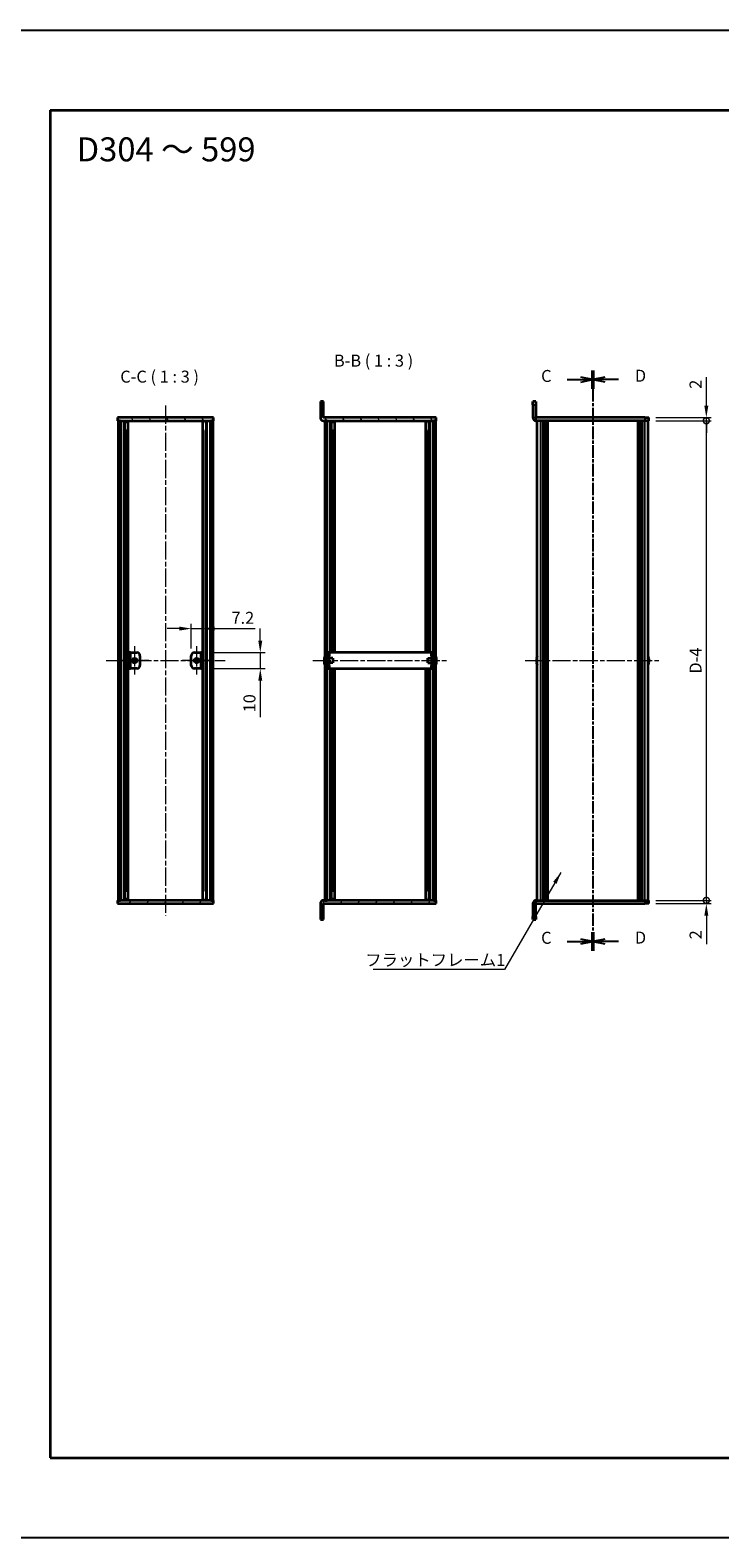
# Model space of a CAD drawing. Units: millimetres. Extents: x -50 to 7754, y -50 to 5138.
# Drawn here: x 790 to 1221, y 3300 to 4244 of the extents above; entities that cross this region are included whole.
import ezdxf

# ---------------------------------------------------------------- set-up
doc = ezdxf.new("R2010")
doc.units = ezdxf.units.MM
doc.header["$LTSCALE"] = 2
doc.linetypes.add('CHAIN', pattern=[0.3543, 0.2362, -0.0295, 0.0591, -0.0295])
doc.layers.get('Defpoints').update_dxf_attribs({"lineweight": 25})
for name, color, linetype, lineweight in [('Border (ISO)', 7, 'Continuous', 35), ('Dimension (ISO)', 7, 'Continuous', 18), ('Section Line (ISO)', 7, 'CHAIN', 25), ('Symbol (ISO)', 7, 'Continuous', 18), ('Visible (ISO)', 7, 'Continuous', 35), ('Visible Narrow (ISO)', 7, 'Continuous', 25)]:
    doc.layers.add(name, color=color, linetype=linetype, lineweight=lineweight)
for name, color, linetype, lineweight, true_color in [('Center Mark (ISO)', 7, 'Continuous', 18, 0x80ffff), ('Centerline (ISO)', 7, 'Continuous', 18, 0x80ffff), ('Hatch (ISO)', 1, 'Continuous', 18, 0xff0000)]:
    doc.layers.add(name, color=color, linetype=linetype, lineweight=lineweight, true_color=true_color)
doc.styles.add('Note Text (TK)', font='txt')
doc.dimstyles.new('Default - Method 1b (TK)', dxfattribs={"dimscale": 2, "dimtxt": 2.5, "dimasz": 2.5, "dimexe": 1, "dimexo": 1.5, "dimgap": 1, "dimtad": 1, "dimtoh": 1, "dimrnd": 1e-08, "dimdsep": 46, "dimtxsty": 'Note Text (TK)', "dimcen": 0.09, "dimdle": 5, "dimclrd": 100, "dimclre": 100, "dimclrt": 7, "dimadec": 1, "dimazin": 1, "dimtfac": 1, "dimtmove": 0, "dimatfit": 3, "dimfxl": 0, "dimtolj": 1, "dimlwd": -1, "dimlwe": -1, "dimarcsym": 0})
doc.dimstyles.new('Default - Method 1b (TK)$7', dxfattribs={"dimscale": 2, "dimtxt": 2.5, "dimasz": 2.5, "dimexe": 1, "dimexo": 1.5, "dimgap": 1, "dimtad": 1, "dimtoh": 1, "dimrnd": 1e-08, "dimdsep": 46, "dimtxsty": 'Note Text (TK)', "dimcen": 0.09, "dimdle": 5, "dimclrd": 256, "dimclre": 100, "dimclrt": 7, "dimadec": 1, "dimazin": 1, "dimtfac": 1, "dimtmove": 0, "dimatfit": 3, "dimfxl": 0, "dimtolj": 1, "dimlwd": -1, "dimlwe": -1, "dimarcsym": 0})
pattern_1 = [(45, (758.5, 3326.5), (-6.73519, 6.73519), [])]
pattern_2 = [(135.0002, (758.5, 3326.5), (-6.73517, -6.73522), [])]
pattern_3 = [(60, (758.5, 3326.5), (-8.24889, 4.7625), [])]
pattern_4 = [(120.0002, (758.5, 3326.5), (-8.24888, -4.76253), [])]

# ---------------------------------------------------------------- blocks, each defined once
blk = doc.blocks.new('図面枠 tk図枠')
at = {"layer": 'Border (ISO)'}
for p, q in [((14.5, 289), (405.5, 289)), ((14.5, 289), (14.5, 8)), ((405.5, 289), (405.5, 8)), ((14.5, 8), (405.5, 8))]:
    blk.add_line(p, q, dxfattribs=at)
blk = doc.blocks.new('*D307')
at = {"layer": 'Defpoints', "color": 0, "transparency": 16777216}
for p in [(897.44, 3869.19), (890.24, 3852.19), (897.44, 3854.19)]:
    blk.add_point(p, dxfattribs=at)
at = {"layer": 'Dimension (ISO)', "color": 100, "transparency": 16777216}
for p, q in [((882.74, 3869.19), (875.24, 3869.19)), ((890.24, 3856.69), (890.24, 3872.19)), ((890.24, 3869.19), (897.44, 3869.19)), ((897.44, 3858.69), (897.44, 3872.19)), ((904.94, 3869.19), (930.29, 3869.19))]:
    blk.add_line(p, q, dxfattribs=at)
for points in [[(882.74, 3870.44), (882.74, 3867.94), (890.24, 3869.19)], [(904.94, 3870.44), (904.94, 3867.94), (897.44, 3869.19)]]:
    blk.add_solid(points, dxfattribs=at)
at = {"layer": 'Dimension (ISO)', "color": 7, "transparency": 16777216, "insert": (915.44, 3875.94), "char_height": 7.5, "attachment_point": 4, "style": 'Note Text (TK)'}
blk.add_mtext('\\A1;7.2', dxfattribs=at)
blk = doc.blocks.new('*D308')
at = {"layer": 'Defpoints', "color": 0, "transparency": 16777216}
for p in [(897.44, 3854.19), (933.44, 3854.19), (897.44, 3844.19)]:
    blk.add_point(p, dxfattribs=at)
at = {"layer": 'Dimension (ISO)', "color": 100, "transparency": 16777216}
for p, q in [((933.44, 3861.69), (933.44, 3869.19)), ((901.94, 3854.19), (936.44, 3854.19)), ((933.44, 3854.19), (933.44, 3844.19)), ((901.94, 3844.19), (936.44, 3844.19)), ((933.44, 3836.69), (933.44, 3813.82))]:
    blk.add_line(p, q, dxfattribs=at)
for points in [[(932.19, 3861.69), (934.69, 3861.69), (933.44, 3854.19)], [(932.19, 3836.69), (934.69, 3836.69), (933.44, 3844.19)]]:
    blk.add_solid(points, dxfattribs=at)
at = {"layer": 'Dimension (ISO)', "color": 7, "transparency": 16777216, "insert": (926.69, 3816.82), "char_height": 7.5, "attachment_point": 4, "rotation": 90, "style": 'Note Text (TK)'}
blk.add_mtext('\\A1;10', dxfattribs=at)
blk = doc.blocks.new('_DotSmall')
at = {"color": 0, "linetype": 'ByBlock', "const_width": 0.5}
blk.add_lwpolyline([(-0.0625, 0, 1), (0.0625, 0, 1)], format="xyb", close=True, dxfattribs=at)
blk = doc.blocks.new('*D309')
at = {"layer": 'Defpoints', "color": 0, "transparency": 16777216}
for p in [(1176.31, 4001.19), (1176.31, 3999.19), (1212.31, 4001.19)]:
    blk.add_point(p, dxfattribs=at)
at = {"layer": 'Dimension (ISO)', "color": 100, "transparency": 16777216}
for p, q in [((1212.31, 4008.69), (1212.31, 4026.54)), ((1180.81, 4001.19), (1215.31, 4001.19)), ((1180.81, 3999.19), (1215.31, 3999.19)), ((1212.31, 3999.19), (1212.31, 4001.19)), ((1212.31, 3999.19), (1212.31, 3991.69))]:
    blk.add_line(p, q, dxfattribs=at)
blk.add_solid([(1211.06, 4008.69), (1213.56, 4008.69), (1212.31, 4001.19)], dxfattribs=at)
at = {"layer": 'Dimension (ISO)', "color": 100, "transparency": 16777216, "xscale": 7.5, "yscale": 7.5, "zscale": 7.5, "rotation": 90}
blk.add_blockref('_DotSmall', (1212.31, 3999.19), dxfattribs=at)
at = {"layer": 'Dimension (ISO)', "color": 7, "transparency": 16777216, "insert": (1205.56, 4019.19), "char_height": 7.5, "attachment_point": 4, "rotation": 90, "style": 'Note Text (TK)'}
blk.add_mtext('\\A1;2', dxfattribs=at)
blk = doc.blocks.new('*D310')
at = {"layer": 'Defpoints', "color": 0, "transparency": 16777216}
for p in [(1176.31, 3999.19), (1212.31, 3999.19), (1176.31, 3699.19)]:
    blk.add_point(p, dxfattribs=at)
at = {"layer": 'Dimension (ISO)', "color": 100, "transparency": 16777216}
for p, q in [((1180.81, 3999.19), (1215.31, 3999.19)), ((1212.31, 3699.19), (1212.31, 3999.19)), ((1180.81, 3699.19), (1215.31, 3699.19))]:
    blk.add_line(p, q, dxfattribs=at)
at = {"layer": 'Dimension (ISO)', "color": 100, "transparency": 16777216, "xscale": 7.5, "yscale": 7.5, "zscale": 7.5}
for p, rotation in [((1212.31, 3999.19), 90), ((1212.31, 3699.19), 270)]:
    blk.add_blockref('_DotSmall', p, dxfattribs=dict(at, rotation=rotation))
at = {"layer": 'Dimension (ISO)', "color": 7, "transparency": 16777216, "insert": (1205.56, 3838.74), "char_height": 7.5, "attachment_point": 4, "rotation": 90, "style": 'Note Text (TK)'}
blk.add_mtext('\\A1; \\fＭＳ Ｐゴシック|b0|i0;\\H7.5000;D-4', dxfattribs=at)
blk = doc.blocks.new('*D311')
at = {"layer": 'Defpoints', "color": 0, "transparency": 16777216}
for p in [(1176.31, 3699.19), (1176.31, 3697.19), (1212.31, 3699.19)]:
    blk.add_point(p, dxfattribs=at)
at = {"layer": 'Dimension (ISO)', "color": 100, "transparency": 16777216}
for p, q in [((1212.31, 3699.19), (1212.31, 3714.19)), ((1180.81, 3699.19), (1215.31, 3699.19)), ((1180.81, 3697.19), (1215.31, 3697.19)), ((1212.31, 3699.19), (1212.31, 3697.19)), ((1212.31, 3689.69), (1212.31, 3671.85))]:
    blk.add_line(p, q, dxfattribs=at)
blk.add_solid([(1211.06, 3689.69), (1213.56, 3689.69), (1212.31, 3697.19)], dxfattribs=at)
at = {"layer": 'Dimension (ISO)', "color": 100, "transparency": 16777216, "xscale": 7.5, "yscale": 7.5, "zscale": 7.5, "rotation": 270}
blk.add_blockref('_DotSmall', (1212.31, 3699.19), dxfattribs=at)
at = {"layer": 'Dimension (ISO)', "color": 7, "transparency": 16777216, "insert": (1205.56, 3674.85), "char_height": 7.5, "attachment_point": 4, "rotation": 90, "style": 'Note Text (TK)'}
blk.add_mtext('\\A1;2', dxfattribs=at)

msp = doc.modelspace()

# ---------------------------------------------------------------- hatches: boundary and pattern name
at = {"layer": 'Hatch (ISO)'}
h = msp.add_hatch(dxfattribs=at)
h.set_pattern_fill('ANSI31', color=256, scale=76.2, angle=75.0001754, style=0)
h.set_pattern_definition(pattern_4)
edge = h.paths.add_edge_path()
edge.add_line((1043.4947, 3999.194), (1043.4947, 4001.194))
edge.add_line((1043.4947, 4001.194), (972.9957, 4001.194))
edge.add_ellipse((972.9957, 4001.195), major_axis=(0, -0.001), ratio=1, start_angle=270, end_angle=360, ccw=False)
edge.add_line((972.9947, 4001.195), (972.9947, 4011.194))
edge.add_line((972.9947, 4011.194), (970.9947, 4011.194))
edge.add_line((970.9947, 4011.194), (970.9947, 4001.195))
edge.add_ellipse((972.9957, 4001.195), major_axis=(-2.001, 0), ratio=1, start_angle=0, end_angle=90)
edge.add_line((972.9957, 3999.194), (973.7947, 3999.194))
edge.add_line((973.7947, 3999.194), (975.2947, 3999.194))
edge.add_line((975.2947, 3999.194), (1041.6947, 3999.194))
edge.add_line((1041.6947, 3999.194), (1043.1947, 3999.194))
edge.add_line((1043.1947, 3999.194), (1043.4947, 3999.194))
h = msp.add_hatch(dxfattribs=at)
h.set_pattern_fill('ANSI31', color=256, scale=76.2, angle=75.0001754, style=0)
h.set_pattern_definition(pattern_4)
h.paths.add_polyline_path([(844.2442, 3999.194), (844.5442, 3999.194), (846.0442, 3999.194), (902.4442, 3999.194), (903.9442, 3999.194), (904.2442, 3999.194), (904.2442, 4001.194), (844.2442, 4001.194)])
h = msp.add_hatch(dxfattribs=at)
h.set_pattern_fill('ANSI31', color=256, scale=76.2, style=0)
h.set_pattern_definition(pattern_1)
h.paths.add_polyline_path([(844.5442, 3699.194), (846.0442, 3699.194), (846.0442, 3999.194), (844.5442, 3999.194)])
h = msp.add_hatch(dxfattribs=at)
h.set_pattern_fill('ANSI31', color=256, scale=76.2, angle=90.0002105, style=0)
h.set_pattern_definition(pattern_2)
h.paths.add_polyline_path([(902.4442, 3699.194), (903.9442, 3699.194), (903.9442, 3999.194), (902.4442, 3999.194)])
h = msp.add_hatch(dxfattribs=at)
h.set_pattern_fill('ANSI31', color=256, scale=76.2, angle=90.0002105, style=0)
h.set_pattern_definition(pattern_2)
h.paths.add_polyline_path([(973.7947, 3999.194), (973.7947, 3699.194), (975.2947, 3699.194), (975.2947, 3999.194)])
h = msp.add_hatch(dxfattribs=at)
h.set_pattern_fill('ANSI31', color=256, scale=76.2, style=0)
h.set_pattern_definition(pattern_1)
h.paths.add_polyline_path([(1043.1947, 3699.194), (1043.1947, 3999.194), (1041.6947, 3999.194), (1041.6947, 3699.194)])
h = msp.add_hatch(dxfattribs=at)
h.set_pattern_fill('ANSI31', color=256, scale=76.2, angle=-14.9999778, style=0)
h.set_pattern_definition([(30, (758.5, 3326.5), (-4.7625, 8.24889), [])])
h.paths.add_polyline_path([(852.2442, 3854.194), (851.0442, 3854.194), (851.0442, 3844.194), (852.2442, 3844.194)])
h = msp.add_hatch(dxfattribs=at)
h.set_pattern_fill('ANSI31', color=256, scale=76.2, angle=105.0002455, style=0)
h.set_pattern_definition([(150.0002, (758.5, 3326.5), (-4.76246, -8.24891), [])])
h.paths.add_polyline_path([(896.2442, 3844.194), (897.4442, 3844.194), (897.4442, 3854.194), (896.2442, 3854.194)])
h = msp.add_hatch(dxfattribs=at)
h.set_pattern_fill('ANSI31', color=256, scale=76.2, angle=14.9999778, style=0)
h.set_pattern_definition(pattern_3)
h.paths.add_polyline_path([(904.2442, 3699.194), (903.9442, 3699.194), (902.4442, 3699.194), (846.0442, 3699.194), (844.5442, 3699.194), (844.2442, 3699.194), (844.2442, 3697.194), (904.2442, 3697.194)])
h = msp.add_hatch(dxfattribs=at)
h.set_pattern_fill('ANSI31', color=256, scale=76.2, angle=14.9999778, style=0)
h.set_pattern_definition(pattern_3)
edge = h.paths.add_edge_path()
edge.add_line((1043.4947, 3697.194), (1043.4947, 3699.194))
edge.add_line((1043.4947, 3699.194), (1043.1947, 3699.194))
edge.add_line((1043.1947, 3699.194), (1041.6947, 3699.194))
edge.add_line((1041.6947, 3699.194), (975.2947, 3699.194))
edge.add_line((975.2947, 3699.194), (973.7947, 3699.194))
edge.add_line((973.7947, 3699.194), (972.9957, 3699.194))
edge.add_ellipse((972.9957, 3697.193), major_axis=(0, 2.001), ratio=1, start_angle=0, end_angle=90)
edge.add_line((970.9947, 3697.193), (970.9947, 3687.194))
edge.add_line((970.9947, 3687.194), (972.9947, 3687.194))
edge.add_line((972.9947, 3687.194), (972.9947, 3697.193))
edge.add_ellipse((972.9957, 3697.193), major_axis=(-0.001, 0), ratio=1, start_angle=270, end_angle=360, ccw=False)
edge.add_line((972.9957, 3697.194), (1043.4947, 3697.194))

# ---------------------------------------------------------------- linework, layer by layer
at = {"color": 6}
msp.add_lwpolyline([(-50, 4243.5), (4235.5, 4243.5), (4235.5, 3300.5), (-50, 3300.5)], close=True, dxfattribs=at)
at = {"layer": 'Center Mark (ISO)', "linetype": 'CHAIN', "ltscale": 6.667144}
for p, q in [((854.8442, 3858.194), (854.8442, 3840.194)), ((893.6442, 3858.194), (893.6442, 3840.194)), ((863.8442, 3849.194), (845.8442, 3849.194)), ((902.6442, 3849.194), (884.6442, 3849.194))]:
    msp.add_line(p, q, dxfattribs=at)
at = {"layer": 'Centerline (ISO)', "linetype": 'CHAIN', "ltscale": 23.990969}
for p, q in [((874.2442, 4008.694), (874.2442, 3689.694)), ((837.0442, 3849.194), (911.4442, 3849.194)), ((966.2947, 3849.194), (1050.6947, 3849.194)), ((1099.1061, 3849.194), (1183.5061, 3849.194))]:
    msp.add_line(p, q, dxfattribs=at)
at = {"layer": 'Section Line (ISO)', "linetype": 'CHAIN', "ltscale": 16.530155}
msp.add_line((1141.3061, 4030.7266), (1141.3061, 3667.7586), dxfattribs=at)
at = {"layer": 'Section Line (ISO)', "linetype": 'Continuous', "lineweight": 50}
for p, q in [((1141.3061, 4030.7266), (1141.3061, 4019.1567)), ((1141.3061, 4030.7145), (1141.3061, 4019.1446)), ((1141.3061, 3679.3285), (1141.3061, 3667.7586)), ((1141.3061, 3679.3163), (1141.3061, 3667.7464))]:
    msp.add_line(p, q, dxfattribs=at)
at = {"layer": 'Section Line (ISO)', "linetype": 'CHAIN', "ltscale": 16.530163}
msp.add_line((1141.3061, 4030.7145), (1141.3061, 3667.7464), dxfattribs=at)
at = {"layer": 'Section Line (ISO)', "linetype": 'Continuous'}
for p, q in [((1125.2292, 4024.9295), (1133.8061, 4024.9295)), ((1141.3061, 4024.9295), (1133.8061, 4026.4295)), ((1133.8061, 4024.9295), (1141.3061, 4024.9295)), ((1133.8061, 4023.4295), (1141.3061, 4024.9295)), ((1148.8061, 4026.4416), (1141.3061, 4024.9416)), ((1148.8061, 4024.9416), (1141.3061, 4024.9416)), ((1141.3061, 4024.9416), (1148.8061, 4023.4416)), ((1157.383, 4024.9416), (1148.8061, 4024.9416)), ((1125.2292, 3673.5313), (1133.8061, 3673.5313)), ((1141.3061, 3673.5313), (1133.8061, 3675.0313)), ((1133.8061, 3673.5313), (1141.3061, 3673.5313)), ((1133.8061, 3672.0313), (1141.3061, 3673.5313)), ((1148.8061, 3675.0436), (1141.3061, 3673.5436)), ((1148.8061, 3673.5436), (1141.3061, 3673.5436)), ((1141.3061, 3673.5436), (1148.8061, 3672.0436)), ((1157.383, 3673.5436), (1148.8061, 3673.5436))]:
    msp.add_line(p, q, dxfattribs=at)
at = {"layer": 'Visible (ISO)'}
for p, q in [((972.9947, 4011.194), (970.9947, 4011.194)), ((970.9947, 4011.194), (970.9947, 4001.195)), ((972.9947, 4001.195), (972.9947, 4011.194)), ((1103.8061, 4009.194), (1103.8061, 4011.194)), ((1105.8061, 4011.194), (1103.8061, 4011.194)), ((1103.8061, 4009.194), (1103.8061, 4001.195)), ((1105.8061, 4011.194), (1105.8061, 4009.194)), ((1105.8061, 4009.194), (1105.8061, 4001.195)), ((904.2442, 4001.194), (844.2442, 4001.194)), ((844.2442, 4001.194), (844.2442, 3999.194)), ((844.2442, 3999.194), (904.2442, 3999.194)), ((846.0442, 3999.194), (844.5442, 3999.194)), ((844.5442, 3999.194), (844.5442, 3699.194)), ((846.0442, 3699.194), (846.0442, 3999.194)), ((846.0942, 3699.194), (846.0942, 3999.194)), ((848.7303, 3699.194), (848.7303, 3999.194)), ((848.7303, 3999.004), (849.488, 3999.004)), ((848.7303, 3998.504), (849.7031, 3998.504)), ((850.8748, 3699.194), (850.8748, 3999.194)), ((897.6137, 3699.194), (897.6137, 3999.194)), ((898.7854, 3998.504), (899.7581, 3998.504)), ((899.0005, 3999.004), (899.7581, 3999.004)), ((899.7581, 3699.194), (899.7581, 3999.194)), ((902.3942, 3699.194), (902.3942, 3999.194)), ((903.9442, 3999.194), (902.4442, 3999.194)), ((902.4442, 3999.194), (902.4442, 3699.194)), ((903.9442, 3699.194), (903.9442, 3999.194)), ((904.2442, 3999.194), (904.2442, 4001.194)), ((1043.4947, 4001.194), (972.9957, 4001.194)), ((972.9957, 3999.194), (1043.4947, 3999.194)), ((973.7947, 3999.194), (973.7947, 3699.194)), ((975.2947, 3999.194), (973.7947, 3999.194)), ((975.2947, 3699.194), (975.2947, 3999.194)), ((977.9735, 3854.194), (977.9735, 3999.194)), ((977.9735, 3999.004), (978.7397, 3999.004)), ((977.9735, 3998.504), (978.9555, 3998.504)), ((980.1447, 3854.194), (980.1447, 3999.194)), ((1036.8447, 3854.194), (1036.8447, 3999.194)), ((1038.0339, 3998.504), (1039.0159, 3998.504)), ((1038.2497, 3999.004), (1039.0159, 3999.004)), ((1039.0159, 3854.194), (1039.0159, 3999.194)), ((1043.1947, 3999.194), (1041.6947, 3999.194)), ((1041.6947, 3999.194), (1041.6947, 3699.194)), ((1043.1947, 3699.194), (1043.1947, 3999.194)), ((1043.4947, 3999.194), (1043.4947, 4001.194)), ((1173.8061, 4001.194), (1105.8071, 4001.194)), ((1173.8061, 3999.194), (1105.8071, 3999.194)), ((1106.6061, 3699.194), (1106.6061, 3999.194)), ((1110.4561, 3699.194), (1110.4561, 3999.194)), ((1110.7061, 3699.194), (1110.7061, 3999.194)), ((1110.9561, 3699.194), (1110.9561, 3999.194)), ((1111.2061, 3699.194), (1111.2061, 3999.194)), ((1111.4561, 3699.194), (1111.4561, 3999.194)), ((1111.7061, 3699.194), (1111.7061, 3999.194)), ((1111.9561, 3699.194), (1111.9561, 3999.194)), ((1112.2061, 3699.194), (1112.2061, 3999.194)), ((1112.4561, 3699.194), (1112.4561, 3999.194)), ((1112.9561, 3699.194), (1112.9561, 3999.194)), ((1113.0061, 3999.194), (1113.0061, 3699.194)), ((1169.6061, 3699.194), (1169.6061, 3999.194)), ((1169.6561, 3699.194), (1169.6561, 3999.194)), ((1170.1561, 3699.194), (1170.1561, 3999.194)), ((1170.4061, 3699.194), (1170.4061, 3999.194)), ((1170.6561, 3699.194), (1170.6561, 3999.194)), ((1170.9061, 3699.194), (1170.9061, 3999.194)), ((1171.1561, 3699.194), (1171.1561, 3999.194)), ((1171.4061, 3699.194), (1171.4061, 3999.194)), ((1171.6561, 3699.194), (1171.6561, 3999.194)), ((1171.9061, 3699.194), (1171.9061, 3999.194)), ((1172.1561, 3699.194), (1172.1561, 3999.194)), ((1173.8061, 4001.194), (1176.3061, 4001.194)), ((1176.3061, 3999.194), (1173.8061, 3999.194)), ((1176.0061, 3699.194), (1176.0061, 3999.194)), ((1176.3061, 3999.194), (1176.3061, 4001.194)), ((848.7303, 3993.194), (849.7031, 3993.194)), ((898.7854, 3993.194), (899.7581, 3993.194)), ((977.9735, 3993.194), (978.9555, 3993.194)), ((978.6328, 3854.194), (978.6328, 3993.194)), ((1038.0339, 3993.194), (1039.0159, 3993.194)), ((1038.3565, 3854.194), (1038.3565, 3993.194)), ((852.2442, 3854.194), (851.0442, 3854.194)), ((851.0442, 3854.194), (851.0442, 3844.194)), ((852.2442, 3844.194), (852.2442, 3854.194)), ((852.2442, 3854.194), (852.2452, 3854.194)), ((852.2452, 3854.194), (856.2442, 3854.194)), ((858.2442, 3852.194), (858.2442, 3846.194)), ((890.2442, 3846.194), (890.2442, 3852.194)), ((892.2442, 3854.194), (896.2432, 3854.194)), ((896.2432, 3854.194), (896.2442, 3854.194)), ((897.4442, 3854.194), (896.2442, 3854.194)), ((896.2442, 3854.194), (896.2442, 3844.194)), ((897.4442, 3844.194), (897.4442, 3854.194)), ((973.4294, 3849.569), (973.3061, 3849.569)), ((973.3061, 3848.819), (973.4294, 3848.819)), ((973.4294, 3850.794), (973.4197, 3850.794)), ((973.4197, 3847.594), (973.4294, 3847.594)), ((975.3947, 3850.694), (975.3139, 3850.694)), ((975.3947, 3847.694), (975.3139, 3847.694)), ((976.5947, 3854.194), (975.3947, 3854.194)), ((975.3947, 3852.194), (975.3947, 3854.194)), ((975.3947, 3846.194), (975.3947, 3852.194)), ((976.5947, 3854.194), (976.5947, 3852.194)), ((976.5947, 3854.194), (976.5957, 3854.194)), ((976.5947, 3846.194), (976.5947, 3852.194)), ((978.7947, 3850.694), (976.5947, 3850.694)), ((978.7947, 3847.694), (976.5947, 3847.694)), ((1040.3937, 3854.194), (976.5957, 3854.194)), ((978.7947, 3850.694), (978.7947, 3847.694)), ((1038.1947, 3847.694), (1038.1947, 3850.694)), ((1038.1947, 3850.694), (1040.3947, 3850.694)), ((1038.1947, 3847.694), (1040.3947, 3847.694)), ((1040.3937, 3854.194), (1040.3947, 3854.194)), ((1040.3947, 3852.194), (1040.3947, 3854.194)), ((1041.5947, 3854.194), (1040.3947, 3854.194)), ((1040.3947, 3852.194), (1040.3947, 3846.194)), ((1041.5947, 3854.194), (1041.5947, 3852.194)), ((1041.5947, 3852.194), (1041.5947, 3846.194)), ((1041.5947, 3850.694), (1041.6754, 3850.694)), ((1041.5947, 3847.694), (1041.6754, 3847.694)), ((1043.5697, 3850.794), (1043.5599, 3850.794)), ((1043.6832, 3849.569), (1043.5599, 3849.569)), ((1043.5599, 3848.819), (1043.6832, 3848.819)), ((1043.5599, 3847.594), (1043.5697, 3847.594)), ((1106.2408, 3849.569), (1106.1176, 3849.569)), ((1106.1176, 3848.819), (1106.2408, 3848.819)), ((1106.2408, 3850.794), (1106.2311, 3850.794)), ((1106.2311, 3847.594), (1106.2408, 3847.594)), ((1176.3811, 3850.794), (1176.3714, 3850.794)), ((1176.4946, 3849.569), (1176.3714, 3849.569)), ((1176.3714, 3848.819), (1176.4946, 3848.819)), ((1176.3714, 3847.594), (1176.3811, 3847.594)), ((851.0442, 3844.194), (852.2442, 3844.194)), ((852.2452, 3844.194), (852.2442, 3844.194)), ((856.2442, 3844.194), (852.2452, 3844.194)), ((896.2432, 3844.194), (892.2442, 3844.194)), ((896.2442, 3844.194), (896.2432, 3844.194)), ((896.2442, 3844.194), (897.4442, 3844.194)), ((975.3947, 3844.194), (975.3947, 3846.194)), ((975.3947, 3844.194), (976.5947, 3844.194)), ((976.5947, 3846.194), (976.5947, 3844.194)), ((976.5957, 3844.194), (976.5947, 3844.194)), ((976.5957, 3844.194), (1040.3937, 3844.194)), ((977.9735, 3699.194), (977.9735, 3844.194)), ((978.6328, 3705.194), (978.6328, 3844.194)), ((980.1447, 3699.194), (980.1447, 3844.194)), ((1036.8447, 3699.194), (1036.8447, 3844.194)), ((1038.3565, 3705.194), (1038.3565, 3844.194)), ((1039.0159, 3699.194), (1039.0159, 3844.194)), ((1040.3947, 3844.194), (1040.3937, 3844.194)), ((1040.3947, 3844.194), (1040.3947, 3846.194)), ((1040.3947, 3844.194), (1041.5947, 3844.194)), ((1041.5947, 3846.194), (1041.5947, 3844.194)), ((904.2442, 3699.194), (844.2442, 3699.194)), ((844.2442, 3699.194), (844.2442, 3697.194)), ((844.2442, 3697.194), (904.2442, 3697.194)), ((844.5442, 3699.194), (846.0442, 3699.194)), ((849.7031, 3705.194), (848.7303, 3705.194)), ((849.7031, 3699.884), (848.7303, 3699.884)), ((849.488, 3699.384), (848.7303, 3699.384)), ((899.7581, 3705.194), (898.7854, 3705.194)), ((899.7581, 3699.884), (898.7854, 3699.884)), ((899.7581, 3699.384), (899.0005, 3699.384)), ((902.4442, 3699.194), (903.9442, 3699.194)), ((904.2442, 3697.194), (904.2442, 3699.194)), ((970.9947, 3697.193), (970.9947, 3687.194)), ((972.9947, 3687.194), (972.9947, 3697.193)), ((1043.4947, 3699.194), (972.9957, 3699.194)), ((972.9957, 3697.194), (1043.4947, 3697.194)), ((973.7947, 3699.194), (975.2947, 3699.194)), ((978.9555, 3705.194), (977.9735, 3705.194)), ((978.9555, 3699.884), (977.9735, 3699.884)), ((978.7397, 3699.384), (977.9735, 3699.384)), ((1039.0159, 3705.194), (1038.0339, 3705.194)), ((1039.0159, 3699.884), (1038.0339, 3699.884)), ((1039.0159, 3699.384), (1038.2497, 3699.384)), ((1041.6947, 3699.194), (1043.1947, 3699.194)), ((1043.4947, 3697.194), (1043.4947, 3699.194)), ((1103.8061, 3697.193), (1103.8061, 3689.194)), ((1105.8061, 3689.194), (1105.8061, 3697.193)), ((1105.8071, 3699.194), (1173.8061, 3699.194)), ((1105.8071, 3697.194), (1173.8061, 3697.194)), ((1173.8061, 3699.194), (1176.3061, 3699.194)), ((1176.3061, 3697.194), (1173.8061, 3697.194)), ((1176.3061, 3697.194), (1176.3061, 3699.194)), ((970.9947, 3687.194), (972.9947, 3687.194)), ((1103.8061, 3687.194), (1103.8061, 3689.194)), ((1103.8061, 3687.194), (1105.8061, 3687.194)), ((1105.8061, 3689.194), (1105.8061, 3687.194))]:
    msp.add_line(p, q, dxfattribs=at)
for centre in [(854.8442, 3849.194), (893.6442, 3849.194)]:
    msp.add_circle(centre, 1.5, dxfattribs=at)
for centre, radius, start, end in [((972.9957, 4001.195), 2.001, 180, 270), ((972.9957, 4001.195), 0.001, 180, 270), ((1105.8071, 4001.195), 2.001, 180, 270), ((1105.8071, 4001.195), 0.001, 180, 270), ((856.2442, 3852.194), 2, 0, 90), ((892.2442, 3852.194), 2, 90, 180), ((980.6469, 3849.194), 7.3928, 167.5006972, 173.2025995), ((980.6469, 3849.194), 7.3928, 186.7974005, 192.4993028), ((980.6469, 3849.194), 7.4023, 157.7739189, 167.5170059), ((980.6469, 3849.194), 7.2273, 177.0257751, 182.9742249), ((980.6469, 3849.194), 7.4023, 192.4829941, 202.2260811), ((975.3139, 3850.794), 0.1, 258.8964712, 270), ((975.3139, 3847.594), 0.1, 90, 101.1035288), ((1041.6754, 3850.794), 0.1, 270, 281.1035288), ((1041.6754, 3847.594), 0.1, 78.8964712, 90), ((1036.3424, 3849.194), 7.4023, 12.4829941, 22.2260811), ((1036.3424, 3849.194), 7.4023, 337.7739189, 347.5170059), ((1036.3424, 3849.194), 7.3928, 6.7974005, 12.4993028), ((1036.3424, 3849.194), 7.2273, 357.0257751, 2.9742249), ((1036.3424, 3849.194), 7.3928, 347.5006972, 353.2025995), ((1113.4584, 3849.194), 7.3928, 167.5006972, 173.2025995), ((1113.4584, 3849.194), 7.3928, 186.7974005, 192.4993028), ((1113.4584, 3849.194), 7.4023, 157.7739189, 167.5170059), ((1113.4584, 3849.194), 7.2273, 177.0257751, 182.9742249), ((1113.4584, 3849.194), 7.4023, 192.4829941, 202.2260811), ((1169.1538, 3849.194), 7.4023, 12.4829941, 22.2260811), ((1169.1538, 3849.194), 7.4023, 337.7739189, 347.5170059), ((1169.1538, 3849.194), 7.3928, 6.7974005, 12.4993028), ((1169.1538, 3849.194), 7.2273, 357.0257751, 2.9742249), ((1169.1538, 3849.194), 7.3928, 347.5006972, 353.2025995), ((856.2442, 3846.194), 2, 270, 0), ((892.2442, 3846.194), 2, 180, 270), ((972.9957, 3697.193), 2.001, 90, 180), ((972.9957, 3697.193), 0.001, 90, 180), ((1105.8071, 3697.193), 2.001, 90, 180), ((1105.8071, 3697.193), 0.001, 90, 180)]:
    msp.add_arc(centre, radius, start, end, dxfattribs=at)
for points in [[(973.3061, 3850.069), (973.2987, 3850.0064), (973.2922, 3849.9395), (973.2836, 3849.8163), (973.2815, 3849.7599), (973.2815, 3849.6709), (973.2836, 3849.6324), (973.2922, 3849.5814), (973.2987, 3849.569), (973.3061, 3849.569)], [(973.3061, 3848.819), (973.2987, 3848.819), (973.2922, 3848.8065), (973.2836, 3848.7555), (973.2815, 3848.717), (973.2815, 3848.628), (973.2836, 3848.5716), (973.2922, 3848.4484), (973.2987, 3848.3815), (973.3061, 3848.319)], [(1043.6832, 3849.569), (1043.6907, 3849.569), (1043.6971, 3849.5814), (1043.7057, 3849.6324), (1043.7078, 3849.6709), (1043.7078, 3849.7599), (1043.7057, 3849.8163), (1043.6971, 3849.9395), (1043.6907, 3850.0064), (1043.6832, 3850.069)], [(1043.6832, 3848.319), (1043.6907, 3848.3815), (1043.6971, 3848.4484), (1043.7057, 3848.5716), (1043.7078, 3848.628), (1043.7078, 3848.717), (1043.7057, 3848.7555), (1043.6971, 3848.8065), (1043.6907, 3848.819), (1043.6832, 3848.819)], [(1106.1176, 3850.069), (1106.1101, 3850.0064), (1106.1036, 3849.9395), (1106.095, 3849.8163), (1106.0929, 3849.7599), (1106.0929, 3849.6709), (1106.095, 3849.6324), (1106.1036, 3849.5814), (1106.1101, 3849.569), (1106.1176, 3849.569)], [(1106.1176, 3848.819), (1106.1101, 3848.819), (1106.1036, 3848.8065), (1106.095, 3848.7555), (1106.0929, 3848.717), (1106.0929, 3848.628), (1106.095, 3848.5716), (1106.1036, 3848.4484), (1106.1101, 3848.3815), (1106.1176, 3848.319)], [(1176.4946, 3849.569), (1176.5021, 3849.569), (1176.5086, 3849.5814), (1176.5172, 3849.6324), (1176.5193, 3849.6709), (1176.5193, 3849.7599), (1176.5172, 3849.8163), (1176.5086, 3849.9395), (1176.5021, 3850.0064), (1176.4946, 3850.069)], [(1176.4946, 3848.319), (1176.5021, 3848.3815), (1176.5086, 3848.4484), (1176.5172, 3848.5716), (1176.5193, 3848.628), (1176.5193, 3848.717), (1176.5172, 3848.7555), (1176.5086, 3848.8065), (1176.5021, 3848.819), (1176.4946, 3848.819)]]:
    msp.add_open_spline(points, degree=3, knots=[0.076192776, 0.076192776, 0.076192776, 0.076192776, 0.0950828432, 0.0950828432, 0.1139729103, 0.1139729103, 0.1328629774, 0.1328629774, 0.1517530446, 0.1517530446, 0.1517530446, 0.1517530446], dxfattribs=at)
at = {"layer": 'Visible Narrow (ISO)'}
for p, q in [((1103.8061, 4009.194), (1105.8061, 4009.194)), ((846.3942, 3699.194), (846.3942, 3999.194)), ((848.1763, 3699.194), (848.1763, 3999.194)), ((848.3217, 3699.194), (848.3217, 3999.194)), ((900.1667, 3699.194), (900.1667, 3999.194)), ((900.3122, 3699.194), (900.3122, 3999.194)), ((902.0942, 3699.194), (902.0942, 3999.194)), ((975.471, 3854.194), (975.471, 3999.194)), ((977.1164, 3854.194), (977.1164, 3999.194)), ((980.107, 3854.194), (980.107, 3999.194)), ((1036.8823, 3854.194), (1036.8823, 3999.194)), ((1039.8729, 3854.194), (1039.8729, 3999.194)), ((1041.5183, 3854.194), (1041.5183, 3999.194)), ((1103.8061, 4001.195), (1105.8061, 4001.195)), ((1105.8071, 4001.194), (1105.8071, 3999.194)), ((1108.8061, 3699.194), (1108.8061, 3999.194)), ((1112.7061, 3699.194), (1112.7061, 3999.194)), ((1113.2561, 3699.194), (1113.2561, 3999.194)), ((1169.3561, 3999.194), (1169.3561, 3699.194)), ((1169.9061, 3699.194), (1169.9061, 3999.194)), ((1173.8061, 4001.194), (1173.8061, 3999.194)), ((1173.8061, 3699.194), (1173.8061, 3999.194)), ((849.3824, 3705.194), (849.3824, 3993.194)), ((899.106, 3705.194), (899.106, 3993.194)), ((852.2452, 3854.194), (852.2452, 3844.194)), ((896.2432, 3844.194), (896.2432, 3854.194)), ((975.3139, 3850.694), (975.3139, 3847.694)), ((975.3947, 3852.194), (976.5947, 3852.194)), ((976.5957, 3854.194), (976.5957, 3850.694)), ((976.5957, 3847.694), (976.5957, 3844.194)), ((1040.3937, 3850.694), (1040.3937, 3854.194)), ((1040.3937, 3844.194), (1040.3937, 3847.694)), ((1040.3947, 3852.194), (1041.5947, 3852.194)), ((1041.6754, 3847.694), (1041.6754, 3850.694)), ((976.5947, 3846.194), (975.3947, 3846.194)), ((975.471, 3699.194), (975.471, 3844.194)), ((977.1164, 3699.194), (977.1164, 3844.194)), ((980.107, 3699.194), (980.107, 3844.194)), ((1036.8823, 3699.194), (1036.8823, 3844.194)), ((1039.8729, 3699.194), (1039.8729, 3844.194)), ((1041.5947, 3846.194), (1040.3947, 3846.194)), ((1041.5183, 3699.194), (1041.5183, 3844.194)), ((1105.8061, 3697.193), (1103.8061, 3697.193)), ((1105.8071, 3699.194), (1105.8071, 3697.194)), ((1173.8061, 3699.194), (1173.8061, 3697.194)), ((1105.8061, 3689.194), (1103.8061, 3689.194))]:
    msp.add_line(p, q, dxfattribs=at)

# ---------------------------------------------------------------- block references
at = {"xscale": 3, "yscale": 3, "zscale": 3}
msp.add_blockref('図面枠 tk図枠', (758.5, 3326.5), dxfattribs=at)

# ---------------------------------------------------------------- texts
at = {"layer": 'Section Line (ISO)', "char_height": 7.5, "attachment_point": 7, "style": 'Note Text (TK)'}
for s, insert in [('C', (1109.022, 4021.1137)), ('D', (1167.6221, 4021.2574)), ('C', (1109.022, 3669.7156)), ('D', (1167.6221, 3669.8594))]:
    msp.add_mtext(s, dxfattribs=dict(at, insert=insert))
at = {"layer": 'Symbol (ISO)', "color": 7, "line_spacing_factor": 1.5, "style": 'Note Text (TK)'}
for s, insert, char_height, width, attachment_point in [('{\\fＭＳ Ｐゴシック|b0|i0;\\H15.0000;D304 ～ 599}', (818.6315, 4168.943), 15, 117.067344, 4), ('{\\fＭＳ Ｐゴシック|b0|i0;フラットフレーム1}', (999.0752, 3665.691), 7.5, 79.605267, 1)]:
    msp.add_mtext(s, dxfattribs=dict(at, insert=insert, char_height=char_height, width=width, attachment_point=attachment_point))
at = {"layer": 'Symbol (ISO)', "color": 7, "char_height": 7.5, "attachment_point": 7, "style": 'Note Text (TK)'}
for s, insert in [('B-B ( 1 : 3 )', (979.4836, 4030.694)), ('C-C ( 1 : 3 )', (845.925, 4020.6941))]:
    msp.add_mtext(s, dxfattribs=dict(at, insert=insert))

# ---------------------------------------------------------------- dimensions: what is measured, and where the dimension line sits
at = {"layer": 'Dimension (ISO)', "color": 100, "true_color": 0x00ff3f}
for base, p1, p2, override, picture, middle in [((1212.3061, 4001.194), (1176.3061, 3999.194), (1176.3061, 4001.194), {"dimscale": 0, "dimtxt": 7.5, "dimasz": 7.5, "dimexe": 3, "dimexo": 4.5, "dimgap": 3, "dimtoh": 0, "dimdec": 2, "dimblk1": 'DotSmall', "dimsah": 1, "dimcen": 0.27, "dimdle": 0, "dimtol": 0, "dimlim": 0, "dimtp": 0, "dimtm": 0, "dimtdec": 2, "dimtofl": 1, "dimatfit": 1}, '*D309', (1212.3061, 4021.3673)), ((933.4442, 3854.194), (897.4442, 3844.194), (897.4442, 3854.194), {"dimscale": 0, "dimtxt": 7.5, "dimasz": 7.5, "dimexe": 3, "dimexo": 4.5, "dimgap": 3, "dimtoh": 0, "dimdec": 2, "dimcen": 0.27, "dimtol": 0, "dimlim": 0, "dimtp": 0, "dimtm": 0, "dimtdec": 2, "dimtofl": 1, "dimatfit": 1}, '*D308', (933.4442, 3821.5065)), ((1212.3061, 3699.194), (1176.3061, 3697.194), (1176.3061, 3699.194), {"dimscale": 0, "dimtxt": 7.5, "dimasz": 7.5, "dimexe": 3, "dimexo": 4.5, "dimgap": 3, "dimtoh": 0, "dimdec": 2, "dimblk2": 'DotSmall', "dimsah": 1, "dimcen": 0.27, "dimdle": 0, "dimtol": 0, "dimlim": 0, "dimtp": 0, "dimtm": 0, "dimtdec": 2, "dimtofl": 1, "dimatfit": 1}, '*D311', (1212.3061, 3677.0207))]:
    dim = msp.add_linear_dim(base=base, p1=p1, p2=p2, angle=90, dimstyle='Default - Method 1b (TK)', override=override, dxfattribs=at)
    dim.commit()
    dim.dimension.update_dxf_attribs({"geometry": picture, "text_midpoint": middle, "dimtype": 160})
dim = msp.add_linear_dim(base=(1212.3061, 3999.194), p1=(1176.3061, 3699.194), p2=(1176.3061, 3999.194), angle=90, text=' \\fＭＳ Ｐゴシック|b0|i0;\\H7.5000;D-4', dimstyle='Default - Method 1b (TK)', override={"dimscale": 0, "dimtxt": 7.5, "dimasz": 7.5, "dimexe": 3, "dimexo": 4.5, "dimgap": 3, "dimtoh": 0, "dimdec": 2, "dimblk1": 'DotSmall', "dimblk2": 'DotSmall', "dimsah": 1, "dimcen": 0.27, "dimdle": 0, "dimtol": 0, "dimlim": 0, "dimtp": 0, "dimtm": 0, "dimtdec": 2, "dimtofl": 0, "dimatfit": 1}, dxfattribs=at)
dim.commit()
dim.dimension.update_dxf_attribs({"geometry": '*D310', "text_midpoint": (1212.3061, 3849.224), "dimtype": 160})
dim = msp.add_linear_dim(base=(897.4442, 3869.194), p1=(890.2442, 3852.194), p2=(897.4442, 3854.194), dimstyle='Default - Method 1b (TK)', override={"dimscale": 0, "dimtxt": 7.5, "dimasz": 7.5, "dimexe": 3, "dimexo": 4.5, "dimgap": 3, "dimtoh": 0, "dimdec": 2, "dimcen": 0.27, "dimtol": 0, "dimlim": 0, "dimtp": 0, "dimtm": 0, "dimtdec": 2, "dimtofl": 1, "dimatfit": 1}, dxfattribs=at)
dim.commit()
dim.dimension.update_dxf_attribs({"geometry": '*D307', "text_midpoint": (921.3675, 3869.194), "dimtype": 160})

# ---------------------------------------------------------------- leaders
at = {"layer": 'Symbol (ISO)', "color": 100, "true_color": 0x00ff40, "annotation_type": 0, "has_hookline": 1, "hookline_direction": 1, "text_width": 74.7443}
msp.add_leader([(1121.4072, 3716.7055), (1086.1805, 3655.9614), (1078.6805, 3655.9614)], dimstyle='Default - Method 1b (TK)$7', override={"dimscale": 0, "dimtxt": 7.5, "dimasz": 7.5, "dimgap": 0, "dimtad": 1}, dxfattribs=at)

doc.saveas('drawing.dxf')
